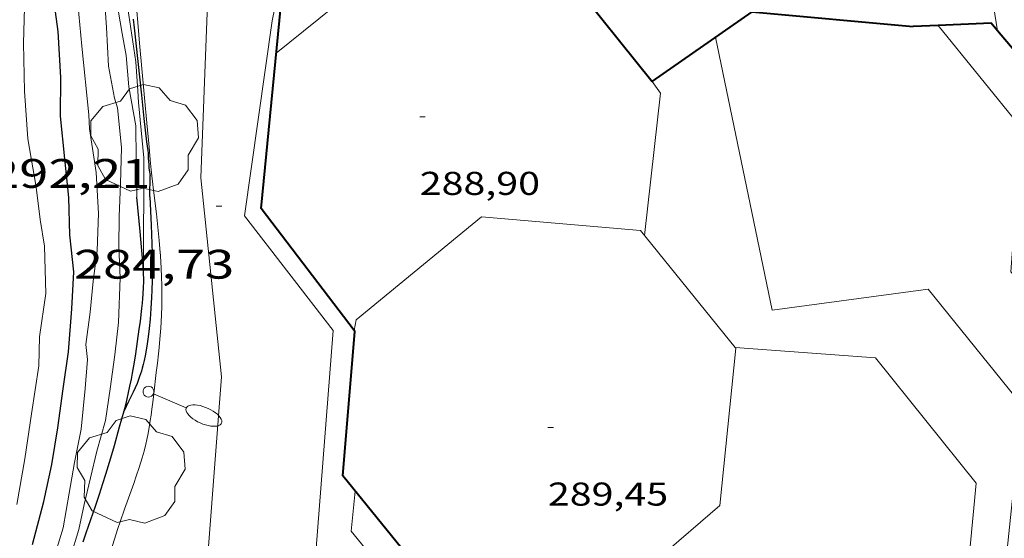
# Model space of a CAD drawing. Units: inches. Extents: x 453000 to 454004, y 4601998 to 4602502.
# Drawn here: x 453167 to 453203, y 4602460 to 4602479 of the extents above; entities that cross this region are included whole.
import ezdxf
from ezdxf.enums import TextEntityAlignment as Align

# ---------------------------------------------------------------- set-up
doc = ezdxf.new("R2010")
doc.units = ezdxf.units.IN
doc.header["$MEASUREMENT"] = 0
for name, color, linetype, lineweight in [('ARBRE', 7, 'Continuous', 0), ('COBERT', 7, 'Continuous', 0), ('CORBA DE NIVELL', 7, 'Continuous', 0), ('CORBA MESTRA', 7, 'Continuous', 0), ('COTA ALTIMETRICA', 7, 'Continuous', 0), ('COTA EDIFICI', 7, 'Continuous', 0), ('EIX VIA URBANA PAVIMENTADA', 7, 'Continuous', 0), ('FACANA EXTERIOR', 7, 'Continuous', 0), ('FANAL', 7, 'Continuous', 0), ('LINIA VOLUMETRICA', 7, 'Continuous', 0), ('MUR', 7, 'Continuous', 0), ('MUR CONTENCIO', 7, 'Continuous', 0), ('VORERA', 7, 'Continuous', 0)]:
    doc.layers.add(name, color=color, linetype=linetype, lineweight=lineweight)
doc.styles.add('Style-Arial', font='ARIAL.TTF')

# ---------------------------------------------------------------- blocks, each defined once
blk = doc.blocks.new('FANALB')
at = {"color": 0, "linetype": 'ByBlock', "lineweight": -2, "flags": 128}
for points in [[(0.197, 0.005), (0.189, 0.061), (0.165, 0.111), (0.129, 0.155), (0.083, 0.185), (0.029, 0.201), (-0.027, 0.201), (-0.081, 0.185), (-0.129, 0.155), (-0.167, 0.113), (-0.191, 0.063), (-0.199, 0.007), (-0.191, -0.049), (-0.169, -0.099), (-0.133, -0.143), (-0.08700000000000001, -0.173), (-0.033, -0.191), (0.023, -0.191), (0.077, -0.177), (0.125, -0.147), (0.163, -0.105), (0.187, -0.055), (0.197, 0.001), (0.197, 0.005)], [(1.497, 0.005), (0.197, 0.005)], [(2.897, 0.005), (2.889, 0.051), (2.865, 0.095), (2.827, 0.137), (2.773, 0.175), (2.707, 0.211), (2.629, 0.241), (2.541, 0.267), (2.445, 0.285), (2.343, 0.299), (2.237, 0.305), (2.133, 0.303), (2.027, 0.297), (1.927, 0.283), (1.833, 0.261), (1.747, 0.235), (1.671, 0.203), (1.607, 0.167), (1.557, 0.127), (1.523, 0.085), (1.501, 0.041), (1.497, -0.005), (1.509, -0.051), (1.537, -0.095), (1.579, -0.135), (1.635, -0.175), (1.705, -0.209), (1.785, -0.237), (1.875, -0.261), (1.973, -0.279), (2.075, -0.291), (2.179, -0.295), (2.285, -0.293), (2.389, -0.283), (2.489, -0.267), (2.581, -0.247), (2.665, -0.219), (2.737, -0.185), (2.799, -0.149), (2.845, -0.107), (2.877, -0.065), (2.895, -0.019), (2.897, 0.005)]]:
    blk.add_lwpolyline(points, dxfattribs=at)
blk = doc.blocks.new('ARBRE')
at = {"color": 0, "linetype": 'ByBlock', "lineweight": -2, "flags": 128}
blk.add_lwpolyline([(-0.507, -1.872), (-1.415, -1.448), (-1.697, -0.9400000000000001), (-1.675, -0.342), (-1.951, 0.138), (-1.943, 0.686), (-1.511, 1.208), (-0.871, 1.406), (-0.543, 1.846), (-0.027, 2.012), (0.541, 1.882), (0.933, 1.428), (1.495, 1.262), (1.921, 0.6940000000000001), (1.969, 0.068), (1.593, -0.562), (1.593, -1.098), (1.229, -1.618), (0.505, -1.886), (-0.049, -1.762), (-0.507, -1.872)], dxfattribs=at)
blk = doc.blocks.new('COTA')
at = {"color": 0, "linetype": 'ByBlock', "lineweight": -2}
blk.add_line((0, 0), (0.2, 0), dxfattribs=at)

msp = doc.modelspace()

# ---------------------------------------------------------------- linework, layer by layer
at = {"layer": 'COBERT', "color": 1, "linetype": 'Continuous', "lineweight": 0, "elevation": 287.9494464361297}
msp.add_lwpolyline([(453178.916655765, 4602461.961615889), (453178.7756444991, 4602460.505614702), (453180.0116349505, 4602458.994602981), (453181.4858296677, 4602458.795700236)], dxfattribs=at)
at = {"layer": 'CORBA DE NIVELL', "color": 30, "linetype": 'Continuous', "lineweight": 0}
for points, elevation in [([(453170.9807246177, 4602472.657692688), (453170.9497352301, 4602474.0626951), (453170.9397442892, 4602475.25869703), (453170.682754612, 4602476.671701171), (453170.5897631479, 4602477.815703651), (453170.4437689689, 4602478.612705993), (453170.1557815046, 4602480.323710832), (453170.1577895202, 4602481.379712453), (453170.2137984465, 4602482.544713834), (453170.2528082645, 4602483.830715532), (453170.2338179395, 4602485.10971766), (453170.0938257881, 4602486.172720371), (453169.8568398369, 4602488.072725115), (453169.7738477359, 4602489.130727384), (453169.6318627743, 4602491.14173158), (453169.5628724477, 4602492.430734102), (453169.583881646, 4602493.638735816), (453169.6518901963, 4602494.751737025), (453169.7578985628, 4602495.832737897), (453169.8439070803, 4602496.937738956), (453169.979916161, 4602498.106739738), (453170.1941658183, 4602500)], 287.0004449648001), ([(453166.6166330383, 4602461.479708469), (453166.8976460389, 4602463.135708904), (453167.1496588883, 4602464.777709538), (453167.4156725714, 4602466.526710231), (453167.4396806058, 4602467.580711683), (453167.6676928718, 4602469.150712388), (453167.6207058798, 4602470.874715417), (453167.4617130236, 4602471.848718134), (453167.3137216792, 4602473.019721071), (453167.0137345985, 4602474.783726082), (453166.893747592, 4602476.520729686), (453166.8477607761, 4602478.267732743), (453166.9017739635, 4602479.994735011), (453166.8717791979, 4602480.690736318), (453166.7427869648, 4602481.740738925), (453166.6587982689, 4602483.247741899)], 291.0004511664001), ([(453168.5676216315, 4602459.577690717), (453168.8696295659, 4602460.561689951), (453169.0576367545, 4602461.470689934), (453169.5166522011, 4602463.412689462), (453169.8366612332, 4602464.537688778), (453170.0046701662, 4602465.680689275), (453170.1756798399, 4602466.9206899), (453170.3066889659, 4602468.096690729), (453170.3697014237, 4602469.725692778), (453170.3217099156, 4602470.854694892), (453170.3267182772, 4602471.95569656), (453170.3857273827, 4602473.143697955), (453170.4157374448, 4602474.463699773), (453170.2697481748, 4602475.90770312), (453170.1637506661, 4602476.257704467), (453169.9477591783, 4602477.423707914), (453169.8667697891, 4602478.838710723), (453169.7747803904, 4602480.254713615)], 288.0004465152001), ([(453167.8916185728, 4602459.312695434), (453168.2906291842, 4602460.62969445), (453168.5156391161, 4602461.892694701), (453168.7086478603, 4602463.005694961), (453168.9456574238, 4602464.217695043), (453169.0986689361, 4602465.703696185), (453169.1846770667, 4602466.757697167), (453169.1246811089, 4602467.302698467), (453169.2726902005, 4602468.470699155), (453169.3886989619, 4602469.601700027), (453169.5377076682, 4602470.71870063), (453169.5757179552, 4602472.066702432), (453169.4957291289, 4602473.555705346), (453169.2597408121, 4602475.143709598), (453169.2307446216, 4602475.651710607), (453168.97876323, 4602478.155716402), (453168.8307748145, 4602479.712719938)], 289.0004480656)]:
    msp.add_lwpolyline(points, dxfattribs=dict(at, elevation=elevation))
at = {"layer": 'CORBA DE NIVELL', "color": 30, "linetype": 'Continuous', "lineweight": 0, "elevation": 286.0004434144, "flags": 128}
msp.add_lwpolyline([(453171.2167048082, 4602469.998686775), (453171.2357358556, 4602474.086692967), (453171.0417508816, 4602476.106697571), (453171.0107540431, 4602476.529698462), (453170.9387619515, 4602477.586700646), (453170.6897744794, 4602479.288705175), (453170.4807840799, 4602480.596708789), (453170.4127947867, 4602482.021711513), (453170.5147998768, 4602482.671711748), (453170.5468092135, 4602483.895713403)], dxfattribs=at)
at = {"layer": 'CORBA MESTRA', "color": 30, "linetype": 'Continuous', "lineweight": 30}
for points, elevation in [([(453167.1756228044, 4602460.016701959), (453167.5966353316, 4602461.581701191), (453167.8846460137, 4602462.930701097), (453168.1036564598, 4602464.2627015), (453168.2966675789, 4602465.688702247), (453168.4936780895, 4602467.033702837), (453168.6076900877, 4602468.591704388), (453168.6857004518, 4602469.94170589), (453168.5427104884, 4602471.293709071), (453168.5027207076, 4602472.648711476), (453168.3527311734, 4602474.058714799), (453168.1997427196, 4602475.611718367), (453168.2087534093, 4602477.018720481), (453168.1107659513, 4602478.691723818), (453167.8707791761, 4602480.483728417)], 290.000449616), ([(453171.4507254374, 4602472.669689139), (453171.4927177177, 4602471.643687231), (453171.5337099964, 4602470.617685329), (453171.5427077342, 4602470.317684795), (453171.5447057493, 4602470.055684373), (453171.5427040086, 4602469.826684034), (453171.5387024773, 4602469.625683752), (453171.5256997864, 4602469.273683305), (453171.5126977707, 4602469.010682996), (453171.4876947273, 4602468.614682572), (453171.4576916837, 4602468.219682188), (453171.4266890483, 4602467.878681894), (453171.3926867269, 4602467.579681688), (453171.3566846907, 4602467.318681557), (453171.3186829019, 4602467.090681491), (453171.2806813406, 4602466.892681473), (453171.2436799782, 4602466.720681487), (453171.2066787902, 4602466.571681537), (453171.1726777512, 4602466.441681594), (453171.1396768427, 4602466.328681668), (453171.0776752669, 4602466.133681837), (453171.0256740861, 4602465.988682006), (453170.9846732107, 4602465.881682152), (453170.9176719004, 4602465.722682414), (453170.844670596, 4602465.565682724), (453170.6776677497, 4602465.224683463), (453170.5115805147, 4602464.88654827)], 285.000441864)]:
    msp.add_lwpolyline(points, dxfattribs=dict(at, elevation=elevation))
at = {"layer": 'CORBA MESTRA', "color": 30, "linetype": 'Continuous', "lineweight": 30, "elevation": 285.000441864, "flags": 128}
for points in [[(453170.8447735361, 4602479.132703757), (453170.8817712413, 4602478.822702996), (453171.010762139, 4602477.596700116), (453171.1407530306, 4602476.369697227), (453171.2357467286, 4602475.519695189), (453171.3317404356, 4602474.670693144), (453171.3517392829, 4602474.514692751), (453171.3717381303, 4602474.358692357), (453171.3817374097, 4602474.26169213), (453171.3927361445, 4602474.092691786), (453171.4057342298, 4602473.837691291), (453171.4167332833, 4602473.710691011), (453171.4327323521, 4602473.584690694), (453171.443731838, 4602473.514690502), (453171.4547313239, 4602473.44469031)], [(453171.4507254374, 4602472.669689139), (453171.4547313239, 4602473.44469031)], [(453170.5115805147, 4602464.88654827), (453170.510664911, 4602464.884684202)]]:
    msp.add_lwpolyline(points, dxfattribs=at)
at = {"layer": 'EIX VIA URBANA PAVIMENTADA', "color": 1, "linetype": 'Continuous', "lineweight": 20}
msp.add_polyline3d([(453177.8009321975, 4602498.960689161, 284.6450250943855), (453177.4439288029, 4602498.247683323, 284.6694413508177), (453174.2458542745, 4602489.078693371, 284.6854413756241), (453173.6418014773, 4602482.243687358, 284.6854413756241), (453173.3027335744, 4602473.363676162, 284.7734415120593), (453174.0486798199, 4602466.126659282, 284.8214415864786), (453173.5766321744, 4602459.943653278, 284.9334417601232), (453172.2965753775, 4602452.71965179, 284.8854416857041), (453170.3755308423, 4602447.242657875, 284.8534416360912), (453168.2814912894, 4602442.457666344, 284.7894415368656), (453163.5904204787, 4602434.083688956, 285.0054418717521), (453158.2873605858, 4602427.273718634, 284.7174414252369), (453150.1792864805, 4602419.163767579, 284.8694416608977), (453143.8352243744, 4602412.274805035, 285.0374419213649), (453136.5601578202, 4602404.98984894, 284.9334417601232), (453126.7330586286, 4602393.924906348, 284.7814415244625), (453123.3319943019, 4602386.141920086, 284.9574417973328), (453121.7859523436, 4602380.927923732, 285.32544236788), (453121.3609094449, 4602375.360918327, 285.7734430624593), (453121.8338921123, 4602372.979911047, 286.0294434593616), (453123.0068636794, 4602368.992895965, 286.3334439306833)], dxfattribs=at)
at = {"layer": 'FACANA EXTERIOR', "color": 1, "linetype": 'Continuous', "lineweight": 40}
for points in [[(453178.8758211325, 4602467.807271549, 289.2837548692164), (453175.4927284945, 4602472.246657816, 289.0534481477712), (453176.3901939015, 4602481.464896627, 287.9446661974202)], [(453187.9026927565, 4602481.43950709, 287.8977323923118), (453186.692809556, 4602480.641585849, 288.2854469570642), (453189.7127856027, 4602476.867557084, 288.5334473415633), (453189.7127856027, 4602476.867557086, 288.5334473415633)], [(453189.7127856027, 4602476.867557084, 288.5334473415633), (453193.3478105031, 4602479.40653344, 285.6694429012177), (453199.2078155137, 4602478.869488144, 285.3524424097409)], [(453200.1240327935, 4602478.911215652, 284.2146122334829), (453199.2078155137, 4602478.869488144, 285.3524424097409)], [(453202.2777828313, 4602478.717688511, 281.8390416330737), (453202.0398208833, 4602478.998466856, 281.8354369569841), (453200.1240327935, 4602478.911215652, 284.2146122334829)], [(453206.7797508503, 4602459.914602674, 281.9457979471401), (453207.3957318313, 4602466.167406325, 281.9564371445825), (453205.6137436821, 4602468.093422833, 281.7334367988432), (453206.3307891201, 4602473.935426448, 281.9004370577601), (453202.2777828313, 4602478.717688511, 281.8390416330737)], [(453189.7127856027, 4602476.867557086, 288.5334473415633), (453189.7127856027, 4602476.867557084, 288.5334473415633)], [(453181.4858296677, 4602458.795700236, 289.1021073145786), (453178.4636593042, 4602462.520620193, 289.1894483586257), (453178.9006998466, 4602467.774625024, 289.2854485074641), (453178.8758211325, 4602467.807271549, 289.2837548692164)]]:
    msp.add_polyline3d(points, dxfattribs=at)
at = {"layer": 'LINIA VOLUMETRICA', "color": 1, "linetype": 'Continuous', "lineweight": 20, "extrusion": (0.0186760079962238, 0.003865605289454179, 0.9998181153695263), "elevation": 26543.64799361588, "flags": 128}
msp.add_lwpolyline([(4415081.881897674, -1376394.30942138), (4415082.288568867, -1376388.594188633), (4415092.427036591, -1376388.594188634)], dxfattribs=at)
at = {"layer": 'LINIA VOLUMETRICA', "color": 1, "linetype": 'Continuous', "lineweight": 20, "elevation": 288.9934480546508}
msp.add_lwpolyline([(453189.4357426834, 4602471.267550509), (453190.022782912, 4602476.449554087), (453189.7127856027, 4602476.867557084)], dxfattribs=at)
at = {"layer": 'LINIA VOLUMETRICA', "color": 1, "linetype": 'Continuous', "lineweight": 20, "elevation": 288.5334473432258, "flags": 128}
msp.add_lwpolyline([(453189.7127856027, 4602476.867557084), (453189.7127856027, 4602476.867557086)], dxfattribs=at)
at = {"layer": 'LINIA VOLUMETRICA', "color": 1, "linetype": 'Continuous', "lineweight": 20}
for points in [[(453186.7048094608, 4602480.626585735, 288.2864469586144), (453186.404811712, 4602480.984588566, 288.7174476268369), (453180.6338075449, 4602481.614633331, 288.7654477012561), (453176.0437722865, 4602477.905662407, 288.7654477012561)], [(453190.148373691, 4602422.490469472, 285.4304425306721), (453194.6143782932, 4602422.184435111, 285.3844424593536), (453198.317406979, 4602425.208411703, 285.2964423229184), (453198.8594487464, 4602430.602415953, 285.2684422795073), (453203.0304792352, 4602433.768389214, 285.3104423446241), (453206.2127292536, 4602466.069415149, 285.2084421864834), (453202.7637533081, 4602469.944447326, 285.2224422081889), (453203.1547936124, 4602475.17645247, 285.2774422934608), (453200.1240327935, 4602478.911215652, 285.3224391631526)], [(453200.1240327935, 4602478.911215652, 285.3224391631526), (453200.1238172526, 4602478.911481259, 285.3224423632288)], [(453178.8758211325, 4602467.807271549, 289.283556491871), (453178.9497031625, 4602468.201625314, 289.3494486066896), (453183.5067386125, 4602471.942596536, 289.3494486066896), (453189.2897438225, 4602471.447551891, 289.3734486438992), (453192.741110024, 4602467.186490743, 289.3654915291273)], [(453185.2697218121, 4602422.825798731, 287.8824511357579), (453200.0464841996, 4602435.032413815, 288.0834466438833), (453203.1777170138, 4602465.076436638, 288.3624470764449), (453199.7567438583, 4602469.313469164, 288.4084471477632)], [(453178.8757000507, 4602467.806625262, 289.2834485043633), (453178.8758211325, 4602467.807271549, 289.283556491871)], [(453177.1863620932, 4602423.610569558, 288.4274471772209), (453180.6063638976, 4602423.149542893, 288.5484473648193), (453185.060398505, 4602426.800514759, 288.6224474795488), (453185.532440513, 4602432.240519611, 288.9014479121105), (453189.2544696152, 4602435.315496138, 288.6034474500913), (453194.6254722668, 4602434.567454225, 288.4924472779969), (453199.2495087691, 4602438.433425135, 288.45044721288), (453201.4966929805, 4602462.252445014, 288.5384473493153), (453197.8437219617, 4602466.81847981, 288.57544740668), (453192.741110024, 4602467.186490743, 288.7354353268781)], [(453192.741110024, 4602467.186490743, 289.3654915291273), (453192.7597166972, 4602467.163518921, 289.3654486314961), (453192.1736723651, 4602461.440514494, 289.3494486066896), (453187.7926368087, 4602457.649541857, 289.1254482594001)], [(453192.741110024, 4602467.186490743, 288.7354353268781), (453192.7407168423, 4602467.1865191, 288.7354476547441)]]:
    msp.add_polyline3d(points, dxfattribs=at)
at = {"layer": 'MUR', "color": 1, "linetype": 'Continuous', "lineweight": 20}
for points, elevation in [([(453202.2777828313, 4602478.717688511), (453202.0298303451, 4602480.247468869), (453196.5846958123, 4602488.284021264)], 280.1954581207648), ([(453202.2778191212, 4602478.717464616), (453202.2777828313, 4602478.717688511)], 280.1954344141996)]:
    msp.add_lwpolyline(points, dxfattribs=dict(at, elevation=elevation))
at = {"layer": 'MUR CONTENCIO', "color": 1, "linetype": 'Continuous', "lineweight": 30, "extrusion": (-0.001711590884681466, 0.01907363831571132, 0.999816616574282), "elevation": 87296.696417, "flags": 128}
msp.add_lwpolyline([(-862711.651069697, -4542710.104362956), (-862711.6510696968, -4542711.357610282)], dxfattribs=at)
at = {"layer": 'MUR CONTENCIO', "color": 1, "linetype": 'Continuous', "lineweight": 30}
for points in [[(453171.2167048082, 4602469.998686775, 286.5444442578177), (453171.204706034, 4602470.162687119, 286.5414442531664), (453171.092715322, 4602471.409689902, 286.5174442159569)], [(453170.5115805147, 4602464.88654827, 286.5089234587054), (453170.5356656327, 4602464.974684153, 286.5094442035536), (453170.5816670546, 4602465.152684079, 286.510444205104), (453170.6626697144, 4602465.486683982, 286.5124442082048), (453170.7266720292, 4602465.778683949, 286.5134442097553), (453170.7796740613, 4602466.035683946, 286.515444212856), (453170.8216758412, 4602466.261683977, 286.5164442144065), (453170.8906789453, 4602466.656684067, 286.5184442175074), (453170.9386812808, 4602466.954684163, 286.5204442206081), (453171.0046847823, 4602467.402684358, 286.5234442252593), (453171.0656882913, 4602467.852684593, 286.5254442283601), (453171.103690543, 4602468.141684752, 286.5284442330113), (453171.1356925047, 4602468.393684899, 286.5314442376625), (453171.1606942203, 4602468.614685053, 286.5344442423136), (453171.1816957248, 4602468.808685195, 286.5374442469649), (453171.1966970304, 4602468.977685343, 286.5404442516161), (453171.207698178, 4602469.126685491, 286.5424442547169), (453171.2217001649, 4602469.385685786, 286.5444442578177), (453171.2267016446, 4602469.579686048, 286.5454442593681), (453171.2257027508, 4602469.725686283, 286.5454442593681), (453171.2237035747, 4602469.834686466, 286.5454442593681), (453171.2167048082, 4602469.998686775, 286.5444442578177)], [(453169.0266264253, 4602460.115688069, 286.5194442190577), (453169.1376290634, 4602460.44068773, 286.5084442020033), (453169.3036330235, 4602460.928687227, 286.4964441833985), (453169.3866350034, 4602461.172686975, 286.4934441787473), (453169.468636982, 4602461.416686732, 286.4934441787473), (453169.6146405544, 4602461.857686307, 286.495444181848), (453169.739643677, 4602462.243685957, 286.4964441833985), (453169.846646415, 4602462.582685672, 286.4974441849488), (453170.0276512026, 4602463.176685219, 286.5004441896), (453170.1596547989, 4602463.623684911, 286.5024441927009), (453170.3506602091, 4602464.297684507, 286.5054441973521), (453170.5115805147, 4602464.88654827, 286.5089234587054)]]:
    msp.add_polyline3d(points, dxfattribs=at)
at = {"layer": 'VORERA', "color": 1, "linetype": 'Continuous', "lineweight": 0, "extrusion": (0.1385723558853903, -0.08791850674558084, 0.9864421110009446), "elevation": -341567.0884266819, "flags": 128}
msp.add_lwpolyline([(4129069.209338069, 2054802.333180124), (4129075.557787485, 2054806.690031262), (4129081.575730294, 2054817.414587909)], dxfattribs=at)
at = {"layer": 'VORERA', "color": 1, "linetype": 'Continuous', "lineweight": 0}
for points in [[(453175.8917809359, 4602479.076665376, 284.6694413508177), (453176.2627950094, 4602480.85566532, 284.6534413260113), (453176.3901939015, 4602481.464896627, 284.6479620025867)], [(453170.966777041, 4602479.569703508, 284.8294415988817), (453171.020771859, 4602478.875702023, 284.8374416112848), (453171.0707673308, 4602478.268700703, 284.8414416174865), (453171.1637594171, 4602477.206698351, 284.8464416252385), (453171.2367534906, 4602476.410696563, 284.8484416283392), (453171.3487446047, 4602475.216693861, 284.8554416391921), (453171.4057401709, 4602474.620692506, 284.8614416484945), (453171.4637357311, 4602474.023691139, 284.8694416608977), (453171.5007329962, 4602473.655690288, 284.8754416702), (453171.572728229, 4602473.012688745, 284.8874416888049), (453171.6847210883, 4602472.048686402, 284.9054417167121), (453171.7397175088, 4602471.565685236, 284.915441732216), (453171.7907139231, 4602471.0826841, 284.9254417477201), (453171.8177116963, 4602470.78368343, 284.9324417585728), (453171.8377097393, 4602470.521682872, 284.9374417663249), (453171.8527080174, 4602470.291682403, 284.9434417756273), (453171.8627065078, 4602470.090682015, 284.9474417818288), (453171.8767038587, 4602469.738681363, 284.9554417942321), (453171.8827018649, 4602469.474680909, 284.9624418050848), (453171.8856988649, 4602469.078680271, 284.9714418190384), (453171.8816958616, 4602468.68367969, 284.9814418345425), (453171.8726935638, 4602468.382679291, 284.9904418484961), (453171.8596915557, 4602468.120678984, 285.000441864), (453171.8456897889, 4602467.890678734, 285.010441879504), (453171.8126866876, 4602467.48867836, 285.0294419089616), (453171.7846843527, 4602467.186678104, 285.0414419275664), (453171.7606826007, 4602466.960677937, 285.05044194152), (453171.7226799696, 4602466.621677699, 285.0584419539232), (453171.683677337, 4602466.28267747, 285.0614419585745), (453171.5936712489, 4602465.498676937, 285.0594419554737), (453171.5586689638, 4602465.204676746, 285.0594419554737), (453171.5256669703, 4602464.948676599, 285.0584419539232), (453171.493665221, 4602464.724676496, 285.0574419523729), (453171.464663689, 4602464.528676411, 285.0574419523729), (453171.436662348, 4602464.357676359, 285.0564419508225), (453171.3826600033, 4602464.059676306, 285.0554419492721), (453171.3366582475, 4602463.837676312, 285.0554419492721), (453171.299656923, 4602463.670676333, 285.0544419477217), (453171.2376549451, 4602463.422676419, 285.0544419477217), (453171.2036539516, 4602463.298676485, 285.0534419461712), (453171.1676529625, 4602463.175676567, 285.0534419461712), (453171.0566500893, 4602462.819676857, 285.0524419446209), (453170.9546475941, 4602462.511677153, 285.0514419430704), (453170.8626454105, 4602462.242677436, 285.05044194152)], [(453171.7022517659, 4602439.290553842, 284.9360099497756), (453171.7294750866, 4602439.61763578, 284.9414417725266), (453175.8595077044, 4602443.0726098, 284.6934413880273), (453177.3676246371, 4602458.175621772, 284.7574414872528), (453178.1146989315, 4602467.814631049, 284.7574414872528), (453174.8907255428, 4602471.980661971, 284.7574414872528), (453175.8917809359, 4602479.076665376, 284.6694413508177)], [(453170.8626454105, 4602462.242677436, 285.05044194152), (453170.5306378014, 4602461.307678504, 285.0484419384193), (453170.3676339977, 4602460.839679016, 285.0464419353185), (453170.2886320921, 4602460.604679251, 285.0464419353185), (453170.2116301821, 4602460.368679469, 285.0454419337681), (453170.0406258198, 4602459.828679929, 285.0454419337681), (453169.7446181755, 4602458.881680707, 285.0474419368689), (453169.3016067068, 4602457.460681865, 285.0554419492721), (453169.0776009723, 4602456.750682464, 285.0594419554737), (453168.8505952408, 4602456.041683087, 285.0614419585745), (453168.6455901656, 4602455.414683671, 285.0624419601249), (453168.4625857315, 4602454.867684212, 285.0634419616752), (453168.3005818535, 4602454.389684699, 285.0644419632256), (453168.0115750698, 4602453.554685598, 285.065441964776), (453167.7915699865, 4602452.929686298, 285.065441964776), (453167.6235661751, 4602452.461686847, 285.0644419632256), (453167.3685604609, 4602451.760687694, 285.0634419616752), (453167.1095547481, 4602451.060688575, 285.0614419585745), (453166.9005502509, 4602450.510689307, 285.0594419554737), (453166.7145463206, 4602450.030689975, 285.0564419508225)]]:
    msp.add_polyline3d(points, dxfattribs=at)

# ---------------------------------------------------------------- block references
at = {"layer": 'ARBRE', "color": 3, "linetype": 'Continuous', "lineweight": 0, "xscale": 1.000001550400009, "yscale": 1.000001550399986, "zscale": 1.0000015504, "rotation": 359.9995652666707}
for p in [(453171.2487409291, 4602474.752693901, 286.0454434841681), (453170.7616486379, 4602462.688678892, 285.1814421446225)]:
    msp.add_blockref('ARBRE', p, dxfattribs=at)
at = {"layer": 'COTA ALTIMETRICA', "color": 7, "linetype": 'Continuous', "lineweight": 0, "xscale": 1.000001550400009, "yscale": 1.000001550399986, "zscale": 1.0000015504, "rotation": 359.9995652666707}
msp.add_blockref('COTA', (453173.8657266169, 4602472.331670292, 284.7254414376401), dxfattribs=at)
at = {"layer": 'COTA EDIFICI', "color": 7, "linetype": 'Continuous', "lineweight": 0, "xscale": 1.000001550400009, "yscale": 1.000001550399986, "zscale": 1.0000015504, "rotation": 359.9995652666707}
for p in [(453181.2637627537, 4602475.582619199, 288.9014479121105), (453185.9246841876, 4602464.275566304, 289.45044876328)]:
    msp.add_blockref('COTA', p, dxfattribs=at)
at = {"layer": 'FANAL', "color": 7, "linetype": 'Continuous', "lineweight": 0, "zscale": 1.0000015504, "rotation": 336.6017754514857}
msp.add_blockref('FANALB', (453171.3946715625, 4602465.580678574, 284.6854413756241), dxfattribs=at)

# ---------------------------------------------------------------- texts
at = {"layer": 'COTA ALTIMETRICA', "color": 7, "linetype": 'Continuous', "lineweight": 0, "style": 'Style-Arial', "width": 1.333331428571429}
for s, p in [('292,21', (453165.6387268975, 4602474.049735378, 292.2134530470353)), ('284,73', (453168.6877065477, 4602470.744707119, 284.7254414376401))]:
    msp.add_text(s, height=1.05000162792, rotation=359.99956526667, dxfattribs=at).set_placement(p, align=Align.TOP_LEFT)
at = {"layer": 'COTA EDIFICI', "color": 7, "linetype": 'Continuous', "lineweight": 0, "style": 'Style-Arial', "width": 1.25}
for s, p in [('288,90', (453181.2637475786, 4602473.582616098, 288.9014479121105)), ('289,45', (453185.9246690125, 4602462.275563203, 289.45044876328))]:
    msp.add_text(s, height=0.8400013023360002, rotation=359.99956526667, dxfattribs=at).set_placement(p, align=Align.TOP_LEFT)

doc.saveas('drawing.dxf')
